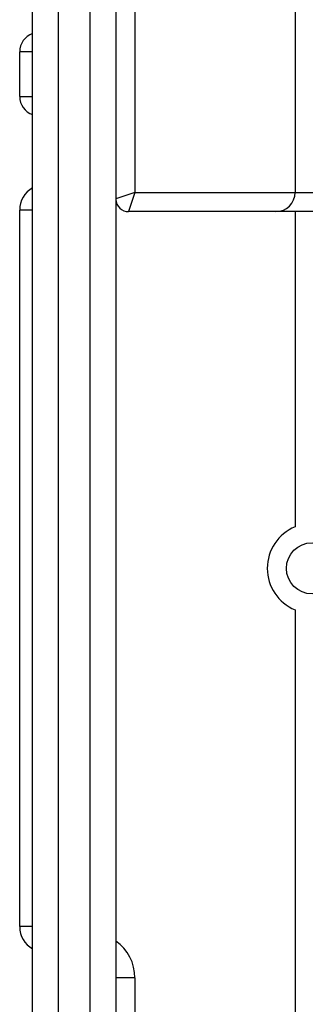
# Model space of a CAD drawing. Units: millimetres. Extents: x 16362 to 24313, y 28492 to 34050.
# Drawn here: x 19763 to 19808, y 30984 to 31138 of the extents above; entities that cross this region are included whole.
import ezdxf

# ---------------------------------------------------------------- set-up
doc = ezdxf.new("R2010")
doc.units = ezdxf.units.MM
doc.header["$LTSCALE"] = 200

msp = doc.modelspace()

# ---------------------------------------------------------------- linework, layer by layer
at = {"color": 7, "linetype": 'Continuous', "lineweight": 25}
for p, q in [((19806.33, 31201.68), (19806.33, 31111.16)), ((19765.33, 30980.14), (19765.33, 31160.37)), ((19778.33, 31160.37), (19778.33, 30980.14)), ((19769.33, 31156.81), (19769.33, 30976.99)), ((19774.33, 30976.99), (19774.33, 31156.81)), ((19781.33, 31144.16), (19781.33, 31111.16)), ((19763.33, 31126.16), (19763.33, 31133.16)), ((19781.33, 31111.16), (19778.33, 31110.16)), ((19781.33, 31111.16), (19780.33, 31108.16)), ((19781.33, 31111.16), (19806.33, 31111.16)), ((19806.33, 31111.16), (19810.33, 31111.16)), ((19763.33, 30996.41), (19763.33, 31108.41)), ((19803.33, 31108.16), (19780.33, 31108.16)), ((19813.33, 31108.16), (19803.33, 31108.16)), ((19806.33, 31108.16), (19806.33, 31058.89)), ((19806.33, 31045.93), (19806.33, 30955.41)), ((19781.33, 30988.41), (19781.33, 30955.41))]:
    msp.add_line(p, q, dxfattribs=at)
at = {"color": 8, "linetype": 'Continuous', "lineweight": 25}
for p, q in [((19765.33, 31133.16), (19763.33, 31133.16)), ((19763.33, 31126.16), (19765.33, 31126.16)), ((19765.33, 31108.41), (19763.33, 31108.41)), ((19765.33, 30996.41), (19763.33, 30996.41)), ((19781.33, 30988.41), (19778.33, 30988.41))]:
    msp.add_line(p, q, dxfattribs=at)
at = {"color": 7, "linetype": 'Continuous', "lineweight": 25}
msp.add_circle((19808.98, 31052.41), 4, dxfattribs=at)
for centre, radius, start, end in [((19766.33, 31133.16), 3, 109.4372, 180), ((19766.33, 31126.16), 3, 180, 250.5628), ((19767.33, 31108.41), 4, 119.9722, 180), ((19780.33, 31110.16), 2, 182.3478, 270), ((19803.33, 31111.16), 3, 270, 0), ((19808.98, 31052.41), 7, 112.2601, 247.7399), ((19767.33, 30996.41), 4, 180, 240.0278)]:
    msp.add_arc(centre, radius, start, end, dxfattribs=at)
at = {"color": 8, "linetype": 'Continuous', "lineweight": 25}
msp.add_arc((19774.33, 30988.41), 7, 0, 55.1333, dxfattribs=at)

doc.saveas('drawing.dxf')
